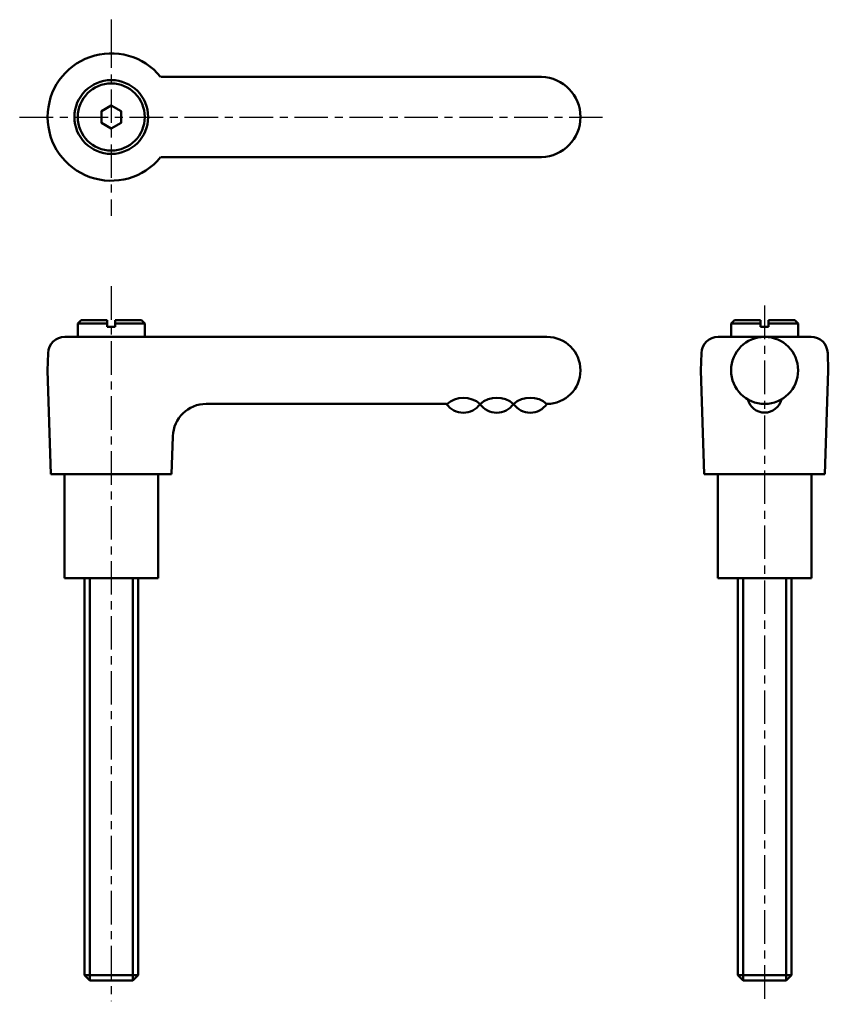
# Model space of a CAD drawing. Extents: x 56 to 176, y 26 to 173.
import ezdxf

# ---------------------------------------------------------------- set-up
doc = ezdxf.new("R2010")
doc.units = 0
doc.linetypes.add('ITTEN1', pattern=[8.2, 5, -1, 1.2, -1])
doc.layers.add('1', color=1, linetype='ITTEN1')
doc.layers.add('3', color=5, linetype='CONTINUOUS', lineweight=50)

msp = doc.modelspace()

# ---------------------------------------------------------------- linework, layer by layer
at = {"layer": '1'}
for p, q in [((69.23, 172.62), (69.23, 170.42)), ((69.23, 170.42), (69.23, 143.36)), ((55.56, 158.1), (142.54, 158.1)), ((69.23, 132.86), (69.23, 26.24)), ((166.71, 129.98), (166.71, 25.75))]:
    msp.add_line(p, q, dxfattribs=at)
at = {"layer": '3'}
for p, q in [((133.44, 164.1), (76.6, 164.1)), ((133.44, 152.1), (76.6, 152.1)), ((64.73, 127.81), (64.23, 127.31)), ((68.63, 127.81), (64.73, 127.81)), ((68.63, 127.81), (68.63, 126.81)), ((69.83, 127.81), (73.73, 127.81)), ((69.83, 127.81), (69.83, 126.81)), ((73.73, 127.81), (74.23, 127.31)), ((162.21, 127.81), (161.71, 127.31)), ((166.11, 127.81), (162.21, 127.81)), ((166.11, 127.81), (166.11, 126.81)), ((167.31, 127.81), (171.21, 127.81)), ((167.31, 127.81), (167.31, 126.81)), ((171.21, 127.81), (171.71, 127.31)), ((64.23, 127.31), (64.23, 125.3)), ((64.23, 127.31), (68.63, 127.31)), ((68.63, 126.81), (69.23, 126.81)), ((69.83, 126.81), (69.23, 126.81)), ((74.23, 127.31), (69.83, 127.31)), ((74.23, 127.31), (74.23, 125.3)), ((161.71, 127.31), (166.11, 127.31)), ((161.71, 127.31), (161.71, 125.3)), ((166.11, 126.81), (166.71, 126.81)), ((167.31, 126.81), (166.71, 126.81)), ((171.71, 127.31), (167.31, 127.31)), ((171.71, 127.31), (171.71, 125.3)), ((62.31, 125.31), (63.23, 125.31)), ((63.23, 125.31), (75.23, 125.31)), ((134.23, 125.31), (75.23, 125.31)), ((159.79, 125.31), (160.71, 125.31)), ((160.71, 125.31), (172.81, 125.31)), ((160.71, 125.31), (172.71, 125.31)), ((173.63, 125.31), (172.71, 125.31)), ((59.82, 122.89), (59.73, 120.31)), ((157.29, 122.89), (157.21, 120.31)), ((176.13, 122.89), (176.21, 120.31)), ((60.23, 104.81), (59.73, 120.31)), ((157.71, 104.81), (157.21, 120.31)), ((175.71, 104.81), (176.21, 120.31)), ((119.23, 115.31), (83.41, 115.31)), ((134.45, 115.31), (134.23, 115.31)), ((78.23, 104.81), (78.42, 110.47)), ((69.23, 104.81), (60.23, 104.81)), ((62.23, 104.81), (62.23, 89.31)), ((69.23, 104.81), (78.23, 104.81)), ((76.23, 89.31), (76.23, 104.81)), ((166.71, 104.81), (157.71, 104.81)), ((159.71, 104.81), (159.71, 89.31)), ((166.71, 104.81), (175.71, 104.81)), ((173.71, 89.31), (173.71, 104.81)), ((62.23, 89.31), (76.23, 89.31)), ((65.23, 30.11), (65.23, 89.31)), ((66.03, 89.31), (66.03, 29.31)), ((72.43, 89.31), (72.43, 29.31)), ((73.23, 89.31), (73.23, 30.11)), ((159.71, 89.31), (173.71, 89.31)), ((162.71, 30.11), (162.71, 89.31)), ((163.51, 89.31), (163.51, 29.31)), ((169.91, 89.31), (169.91, 29.31)), ((170.71, 89.31), (170.71, 30.11)), ((66.03, 29.31), (65.23, 30.11)), ((73.23, 30.11), (65.23, 30.11)), ((73.23, 30.11), (72.43, 29.31)), ((170.71, 30.11), (162.71, 30.11)), ((163.51, 29.31), (162.71, 30.11)), ((170.71, 30.11), (169.91, 29.31)), ((72.43, 29.31), (66.03, 29.31)), ((169.91, 29.31), (163.51, 29.31))]:
    msp.add_line(p, q, dxfattribs=at)
msp.add_lwpolyline([(69.23, 159.81), (67.75, 158.95), (67.75, 157.24), (69.23, 156.39), (70.71, 157.24), (70.71, 158.95)], close=True, dxfattribs=at)
for centre, radius in [((69.23, 158.1), 5.5), ((69.23, 158.1), 5), ((166.71, 120.31), 5)]:
    msp.add_circle(centre, radius, dxfattribs=at)
for centre, radius, start, end in [((69.23, 158.1), 9.5, 39.1667, 320.8333), ((133.23, 158.1), 6, 272.0387, 87.9613), ((62.31, 122.81), 2.5, 90, 178.1524), ((134.23, 120.31), 5, 270, 90), ((159.79, 122.81), 2.5, 90, 178.1524), ((173.63, 122.81), 2.5, 1.8476, 90), ((121.78, 112.46), 3.76, 48.5707, 131.6654), ((126.76, 112.47), 3.76, 48.5707, 131.6654), ((131.74, 112.47), 3.76, 48.5707, 131.6654), ((83.41, 110.31), 5, 90, 178.1524), ((121.76, 117.03), 3.04, 214.8851, 324.9972), ((126.75, 117.03), 3.04, 214.8851, 324.9972), ((131.74, 117.04), 3.04, 214.8851, 324.9972), ((166.71, 116.58), 2.57, 193.5274, 346.4726)]:
    msp.add_arc(centre, radius, start, end, dxfattribs=at)

doc.saveas('drawing.dxf')
